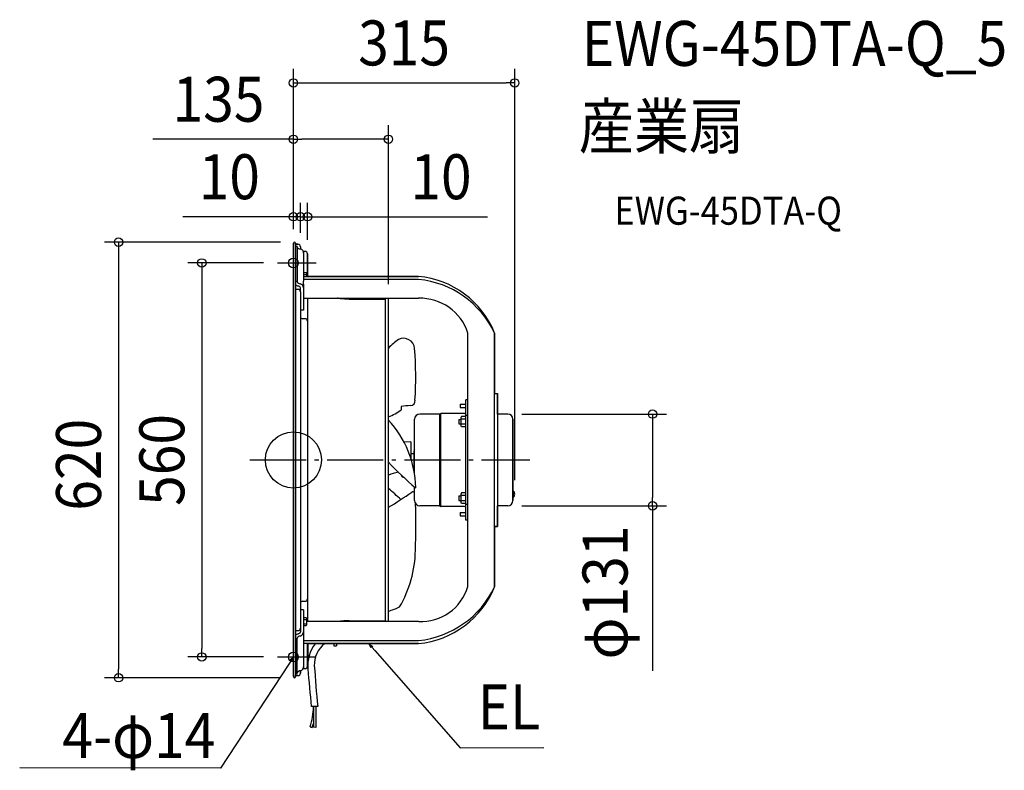
# Model space of a CAD drawing. Extents: x -390 to 1012, y -442 to 627.
import ezdxf
from ezdxf.enums import TextEntityAlignment as Align

# ---------------------------------------------------------------- set-up
doc = ezdxf.new("R2010")
doc.units = 0
doc.header["$LTSCALE"] = 20
doc.header["$PDMODE"] = 3
doc.header["$PDSIZE"] = -2
doc.linetypes.add('DASHDOT', pattern=[5.5, 4, -0.6, 0.3, -0.6])
doc.layers.get('DEFPOINTS').update_dxf_attribs({"linetype": 'CONTINUOUS'})
for name, color, linetype in [('ARRANGE', 1, 'CONTINUOUS'), ('BASIS', 6, 'DASHDOT'), ('DETAIL', 5, 'CONTINUOUS'), ('ETC', 61, 'CONTINUOUS'), ('FIX', 11, 'CONTINUOUS'), ('NOTE', 4, 'CONTINUOUS'), ('OUTLINE', 3, 'CONTINUOUS'), ('SIZE', 30, 'CONTINUOUS')]:
    doc.layers.add(name, color=color, linetype=linetype)
doc.styles.get("Standard").update_dxf_attribs({"font": 'SIMPLEX.shx', "width": 0.9, "height": 64, "bigfont": 'BIGFONT.shx'})

msp = doc.modelspace()

# ---------------------------------------------------------------- linework, layer by layer
at = {"layer": 'ARRANGE', "color": 1, "linetype": 'CONTINUOUS'}
msp.add_circle((0, 0), 40, dxfattribs=at)
msp.add_point((0, 0), dxfattribs=at)
at = {"layer": 'BASIS', "color": 6, "linetype": 'DASHDOT'}
msp.add_line((-62, 0), (336.6, 0), dxfattribs=at)
at = {"layer": 'DEFPOINTS', "color": 30, "linetype": 'CONTINUOUS'}
for p in [(315.1, 536.7), (135.2, 456.5), (0, 346.2), (10, 346.2), (0, 308.5), (0, 308.5), (0, 308.5), (1.5, 310), (10, 303.4), (10, 303.4), (-22.7, 280.5), (20, 293.4), (135.2, 230.2), (305.2, 65.3), (315.1, -48.7), (305.2, -65.3), (511.4, -65.3), (-130.4, -280.5), (-22.7, -280.5), (-249, -310), (1.5, -310)]:
    msp.add_point(p, dxfattribs=at)
at = {"layer": 'DETAIL', "color": 5, "linetype": 'CONTINUOUS'}
for p, q in [((0, 308.5), (0, -308.5)), ((3, 308.5), (3, -308.5)), ((3, 307), (6.4, 307)), ((5.1, 303.8), (3, 303.8)), ((5.1, 303.8), (5.1, 253.8)), ((10, 303.4), (10, 300.2)), ((13.9, 297), (16.4, 297)), ((14.5, 294.5), (14.5, 254.5)), ((20, 293.4), (20, 261.3)), ((14.5, 267.1), (18.1, 267.1)), ((18.1, 267.1), (18.5, 266.3)), ((5.1, 254.2), (3, 254.2)), ((14.5, 264.2), (18.1, 264.2)), ((14.5, 261.3), (178.3, 261.3)), ((178.3, 257.1), (14.5, 257.1)), ((14.5, 250.2), (14.5, 254.5)), ((18.5, 266.3), (18.5, 261.3)), ((6.4, 242.9), (3, 242.9)), ((10, 239.3), (10, 244.9)), ((10, 239.3), (10, -239.3)), ((14.5, 250.2), (14.5, 213.2)), ((14.5, 230.2), (178.3, 230.2)), ((20, 230.2), (20, -230.2)), ((62.9, 230.1), (62.8, 230.2)), ((63, 230.1), (62.9, 230.1)), ((63.2, 230.1), (63, 230.1)), ((63, 230.1), (63, 230.1)), ((63.3, 230.1), (63.2, 230.1)), ((63.4, 230.1), (63.3, 230.1)), ((63.3, 230.1), (63.3, 230.1)), ((63.5, 230.1), (63.4, 230.1)), ((63.7, 230), (63.5, 230.1)), ((63.5, 230.1), (63.5, 230.1)), ((64.1, 230), (63.7, 230)), ((63.7, 230), (63.8, 230)), ((63.8, 230), (63.7, 230)), ((63.8, 230), (63.8, 230)), ((65.4, 229.8), (64.1, 230)), ((64.1, 230), (64.1, 230)), ((67.1, 229.6), (65.4, 229.8)), ((68.7, 229.5), (67.1, 229.6)), ((67.1, 229.6), (67.1, 229.6)), ((70.2, 229.3), (68.7, 229.5)), ((71.7, 229.2), (70.2, 229.3)), ((70.2, 229.3), (70.2, 229.3)), ((73.3, 229.1), (71.7, 229.2)), ((74.8, 229.1), (73.3, 229.1)), ((73.3, 229.1), (73.3, 229.1)), ((76.4, 229), (74.8, 229.1)), ((78, 229), (76.4, 229)), ((76.4, 229), (76.4, 229)), ((79.5, 229), (78, 229)), ((79.5, 229), (130.7, 229)), ((131.2, -230.2), (131.2, 230.2)), ((135.2, -230.2), (135.2, 230.2)), ((14.5, 213.2), (10, 213.2)), ((16.4, 201.1), (13, 201.1)), ((248.4, -180.3), (248.4, 180.6)), ((286.5, -180.6), (286.5, 180.6)), ((245.4, -85.6), (245.4, 85.6)), ((248.4, 85.6), (245.4, 85.6)), ((286.5, 94.7), (290.5, 94.7)), ((290.5, 94.7), (290.5, -94.7)), ((237.4, 79.6), (237.4, 74.6)), ((237.4, 79.6), (245.4, 79.6)), ((237.4, 74.6), (245.4, 74.6)), ((172.5, -19.5), (172.5, 57.9)), ((208.4, 65.3), (179.9, 65.3)), ((208.4, 65.3), (209.8, 66.1)), ((208.4, -65.3), (208.4, 65.3)), ((209.8, -66.1), (209.8, 66.1)), ((243.4, 66.1), (209.8, 66.1)), ((235.7, 57.8), (235.7, 51.3)), ((235.7, 57.8), (238.9, 57.8)), ((239.5, 62.1), (238.9, 61)), ((238.9, 48), (238.9, 61)), ((245.4, 62.1), (239.5, 62.1)), ((245.4, 58.3), (239.5, 58.3)), ((248.4, 63.5), (245.4, 63.5)), ((305.2, 65.3), (290.5, 65.3)), ((312.6, 57.9), (312.6, -57.9)), ((235.7, 51.3), (238.9, 51.3)), ((239.5, 47), (238.9, 48)), ((245.4, 50.8), (239.5, 50.8)), ((245.4, 47), (239.5, 47)), ((167.3, 26), (158.1, 25.2)), ((167.3, 26), (167.3, 1.9)), ((172, 8.5), (167.3, 8.5)), ((172, -16.5), (172, 13)), ((135.4, -40.7), (135.2, -40.5)), ((172.5, -57.9), (172.5, -38.9)), ((235.7, -51.3), (235.7, -57.8)), ((235.7, -51.3), (238.9, -51.3)), ((239.5, -47), (238.9, -48)), ((238.9, -61), (238.9, -48)), ((245.4, -47), (239.5, -47)), ((245.4, -50.8), (239.5, -50.8)), ((313.1, -43.9), (312.6, -43.9)), ((313.1, -53.3), (312.6, -53.3)), ((313.1, -43.9), (313.1, -53.3)), ((208.4, -65.3), (179.9, -65.3)), ((208.4, -65.3), (209.8, -66.1)), ((243.4, -66.1), (209.8, -66.1)), ((235.7, -57.8), (238.9, -57.8)), ((239.5, -62.1), (238.9, -61)), ((245.4, -58.3), (239.5, -58.3)), ((245.4, -62.1), (239.5, -62.1)), ((248.4, -63.5), (245.4, -63.5)), ((305.2, -65.3), (290.5, -65.3)), ((237.4, -74.6), (237.4, -79.6)), ((237.4, -74.6), (245.4, -74.6)), ((237.4, -79.6), (245.4, -79.6)), ((248.4, -85.6), (245.4, -85.6)), ((286.5, -94.7), (290.5, -94.7)), ((289.5, -95.2), (286.5, -95.2)), ((289.5, -95.2), (289.5, -94.7)), ((13, -201.1), (16.4, -201.1)), ((14.5, -213.2), (10, -213.2)), ((14.5, -213.2), (14.5, -250.2)), ((14.5, -224.4), (18.1, -224.4)), ((14.5, -227.3), (18.1, -227.3)), ((14.5, -233.1), (18.1, -233.1)), ((14.5, -235.9), (18.1, -235.9)), ((18.1, -224.4), (18.5, -225.2)), ((18.1, -235.9), (18.5, -235.2)), ((18.5, -225.2), (18.5, -235.2)), ((178.3, -230.2), (18.5, -230.2)), ((62.9, -230.1), (62.8, -230.2)), ((63, -230.1), (62.9, -230.1)), ((63.2, -230.1), (63, -230.1)), ((63, -230.1), (63, -230.1)), ((63.3, -230.1), (63.2, -230.1)), ((63.4, -230.1), (63.3, -230.1)), ((63.3, -230.1), (63.3, -230.1)), ((63.5, -230.1), (63.4, -230.1)), ((63.7, -230), (63.5, -230.1)), ((63.5, -230.1), (63.5, -230.1)), ((64.1, -230), (63.7, -230)), ((63.7, -230), (63.8, -230)), ((63.8, -230), (63.7, -230)), ((63.8, -230), (63.8, -230)), ((65.4, -229.8), (64.1, -230)), ((64.1, -230), (64.1, -230)), ((67.1, -229.6), (65.4, -229.8)), ((68.7, -229.5), (67.1, -229.6)), ((67.1, -229.6), (67.1, -229.6)), ((70.2, -229.3), (68.7, -229.5)), ((71.7, -229.2), (70.2, -229.3)), ((70.2, -229.3), (70.2, -229.3)), ((73.3, -229.1), (71.7, -229.2)), ((74.8, -229.1), (73.3, -229.1)), ((73.3, -229.1), (73.3, -229.1)), ((76.4, -229), (74.8, -229.1)), ((78, -229), (76.4, -229)), ((76.4, -229), (76.4, -229)), ((79.5, -229), (78, -229)), ((79.5, -229), (130.7, -229)), ((3, -242.9), (6.4, -242.9)), ((10, -239.3), (10, -244.9)), ((14.5, -250.2), (14.5, -254.5)), ((5.1, -254.2), (3, -254.2)), ((5.1, -303.8), (5.1, -253.8)), ((14.5, -254.5), (14.5, -294.5)), ((14.5, -257.1), (178.3, -257.1)), ((178.3, -261.3), (14.5, -261.3)), ((20, -261.3), (20, -293.4)), ((20, -261.9), (20.5, -261.9)), ((20.5, -261.9), (20.5, -292)), ((57.7, -261.3), (57.7, -264.5)), ((57.7, -264.5), (61.2, -264.5)), ((61.2, -261.3), (61.2, -264.5)), ((3, -303.8), (5.1, -303.8)), ((6.4, -307), (3, -307)), ((10, -300.2), (10, -303.4)), ((16.4, -297), (13.9, -297)), ((34.7, -351.2), (25.5, -351.2)), ((28.6, -351.1), (28.6, -380.3)), ((31.7, -351.2), (31.7, -380.9)), ((23.7, -380), (26.5, -381)), ((31.7, -380.9), (28.6, -380.3))]:
    msp.add_line(p, q, dxfattribs=at)
at = {"layer": 'DETAIL', "color": 4, "linetype": 'CONTINUOUS'}
for p, q in [((110.6, -267.6), (107.9, -262.1)), ((107.9, -262.1), (113.1, -265.5)), ((107.9, -262.1), (115.8, -271.1)), ((0, -280.5), (-6.6, -290.5)), ((-4.6, -284.6), (0, -280.5)), ((0, -280.5), (-1.9, -286.4))]:
    msp.add_line(p, q, dxfattribs=at)
at = {"layer": 'DETAIL', "color": 5, "linetype": 'CONTINUOUS'}
for centre, radius, start, end in [((1.5, 308.5), 1.5, 0, 180), ((10, 305.6), 5.37, 204.8528, 269.7925), ((6.4, 303.4), 3.61, 0, 90), ((8.2, 294.1), 6.38, 3.7745, 73.578), ((16.4, 293.4), 3.61, 0, 90), ((9.8, 255.8), 5.06, 202.5985, 268.3825), ((166.1, 132.2), 129.7, 21.9182, 84.6072), ((164.5, 122.9), 134.9, 25.3192, 84.1521), ((8.8, 257.2), 9.77, 233.8854, 258.4456), ((6.4, 239.3), 3.61, 0, 90), ((6.3, 243.7), 3.93, 17.7031, 82.2742), ((8.1, 244.5), 6.39, 3.6981, 76.529), ((130.7, 232.9), 3.91, 270, 277.3676), ((180.4, 158.8), 71.4, 17.7676, 91.7036), ((13, 204.1), 3, 180, 270), ((16.4, 197.5), 3.61, 0, 90), ((254.8, 32.4), 174.4, 127.0461, 133.2817), ((156.9, 157.4), 15.8, 5.3563, 116.8709), ((-334.9, 118.2), 509.1, 356.2501, 4.5818), ((166.4, 84.2), 6.87, 276.0759, 5.8758), ((104.3, 141.6), 86, 291.1018, 305.0114), ((167.7, 6), 71.4, 90.5118, 101.7236), ((344.5, 88.6), 191.7, 183.7913, 185.2075), ((29.7, -41.7), 144.4, 0.9553, 43.101), ((179.9, 57.9), 7.41, 90, 180), ((243.4, 68.1), 2, 270, 0), ((305.2, 57.9), 7.41, 0, 90), ((175.6, 13), 3.61, 149.4936, 180), ((625.6, 468), 679.9, 223.8401, 228.3356), ((161.8, -83.3), 67, 100.5555, 113.4279), ((158.2, -20.2), 5.01, 189.1822, 263.7249), ((-291.4, -541.5), 658, 47.5086, 49.5606), ((172.7, -38.5), 1.67, 304.2238, 332.2183), ((-142.6, 394.2), 538.8, 301.0402, 305.2644), ((169.9, -48.8), 3.37, 39.9833, 114.9876), ((308.6, -48.6), 6.53, 313.8974, 46.1026), ((179.9, -57.9), 7.41, 180, 270), ((-944.7, -90.1), 1119.1, 358.0287, 1.4182), ((243.4, -68.1), 2, 0, 90), ((305.2, -57.9), 7.41, 270, 0), ((8.1, -125.5), 165.7, 329.6478, 358.918), ((181.1, -159.8), 70.4, 267.7495, 343.0922), ((164.5, -122.9), 134.9, 275.8479, 334.6808), ((166, -132), 129.9, 275.4383, 338.0363), ((13, -204.1), 3, 90, 180), ((16.4, -197.5), 3.61, 270, 0), ((108, -121.6), 97.6, 286.1976, 296.1686), ((130.7, -232.9), 3.91, 82.6324, 90), ((8.8, -257.2), 9.77, 101.5544, 126.1146), ((9.8, -255.8), 5.06, 91.6175, 157.4015), ((6.4, -239.3), 3.61, 270, 0), ((6.3, -243.7), 3.93, 277.7258, 342.2969), ((8.1, -244.5), 6.39, 283.471, 356.3019), ((73.7, -293.6), 53.4, 143.5238, 184.0314), ((66.3, -291.1), 36.6, 126.8963, 182.8707), ((16.4, -293.4), 3.61, 270, 0), ((1705.2, -179.4), 1679.3, 183.8749, 185.8694), ((10, -305.6), 5.37, 90.2075, 155.1472), ((6.4, -303.4), 3.61, 270, 0), ((8.2, -294.1), 6.38, 286.422, 356.2255), ((4437.6, 89.8), 4434.1, 185.0084, 185.7082), ((1.5, -308.5), 1.5, 180, 0), ((-60, -351.1), 88.5, 340.9511, 359.9801), ((-30.4, -357.4), 61.6, 337.5618, 343.2043)]:
    msp.add_arc(centre, radius, start, end, dxfattribs=at)
at = {"layer": 'FIX', "color": 11, "linetype": 'CONTINUOUS'}
for centre in [(0, 280.5), (0, -280.5)]:
    msp.add_circle(centre, 7, dxfattribs=at)
at = {"layer": 'NOTE', "color": 4, "linetype": 'CONTINUOUS'}
for p, q in [((-22.7, 280.5), (32.5, 280.5)), ((115.8, -271.1), (237.3, -409.8)), ((-6.6, -290.5), (-103.9, -438.8)), ((-22.7, -280.5), (32.5, -280.5)), ((237.3, -409.8), (356.5, -409.3)), ((-103.9, -438.8), (-389.8, -438.5))]:
    msp.add_line(p, q, dxfattribs=at)
at = {"layer": 'OUTLINE', "color": 3, "linetype": 'CONTINUOUS'}
for p, q in [((0, -308.5), (0, 308.5)), ((3, 307), (3, 308.5)), ((6.4, 307), (3, 307)), ((10, 303.4), (10, 300.2)), ((16.4, 297), (13.9, 297)), ((20, 261.3), (20, 293.4)), ((178.3, 261.3), (20, 261.3)), ((286.5, 180.6), (286.5, 94.7)), ((286.5, 94.7), (290.5, 94.7)), ((290.5, 65.3), (290.5, 94.7)), ((305.2, 65.3), (290.5, 65.3)), ((312.6, -57.9), (312.6, 57.9)), ((305.2, -65.3), (290.5, -65.3)), ((290.5, -94.7), (290.5, -65.3)), ((290.5, -94.7), (286.5, -94.7)), ((286.5, -94.7), (286.5, -180.6)), ((20, -293.4), (20, -261.3)), ((20, -261.3), (178.3, -261.3)), ((3, -308.5), (3, -307)), ((3, -307), (6.4, -307)), ((10, -303.4), (10, -300.2)), ((13.9, -297), (16.4, -297))]:
    msp.add_line(p, q, dxfattribs=at)
for centre, radius, start, end in [((1.5, 308.5), 1.5, 0, 180), ((6.4, 303.4), 3.61, 0, 90), ((8.2, 294.1), 6.38, 3.7745, 73.578), ((16.4, 293.4), 3.61, 0, 90), ((166.1, 132.2), 129.7, 21.9182, 84.6072), ((305.2, 57.9), 7.41, 0, 90), ((305.2, -57.9), 7.41, 270, 0), ((166, -132), 129.9, 275.4383, 338.0363), ((16.4, -293.4), 3.61, 270, 0), ((6.4, -303.4), 3.61, 270, 0), ((8.2, -294.1), 6.38, 286.422, 356.2255), ((1.5, -308.5), 1.5, 180, 0)]:
    msp.add_arc(centre, radius, start, end, dxfattribs=at)
at = {"layer": 'SIZE', "color": 30, "linetype": 'CONTINUOUS'}
for p, q in [((0, 328.5), (0, 556.7)), ((315.1, -28.7), (315.1, 556.7)), ((0, 536.7), (12, 536.7)), ((12, 536.7), (303.1, 536.7)), ((315.1, 536.7), (303.1, 536.7)), ((0, 328.5), (0, 476.5)), ((135.2, 250.2), (135.2, 476.5)), ((0, 456.5), (-200.3, 456.5)), ((0, 456.5), (12, 456.5)), ((123.2, 456.5), (12, 456.5)), ((135.2, 456.5), (123.2, 456.5)), ((0, 328.5), (0, 366.2)), ((10, 323.4), (10, 366.2)), ((10, 323.4), (10, 366.2)), ((20, 313.4), (20, 366.2)), ((-12, 346.2), (-157.5, 346.2)), ((-2, 346.2), (-14, 346.2)), ((0, 346.2), (-12, 346.2)), ((10, 346.2), (-2, 346.2)), ((10, 346.2), (0, 346.2)), ((10, 346.2), (22, 346.2)), ((10, 346.2), (20, 346.2)), ((20, 346.2), (32, 346.2)), ((22, 346.2), (34, 346.2)), ((32, 346.2), (276.3, 346.2)), ((-18.5, 310), (-269, 310)), ((-249, 310), (-249, 298)), ((-249, 298), (-249, -298)), ((-42.7, 280.5), (-150.4, 280.5)), ((-130.4, 280.5), (-130.4, 268.5)), ((-130.4, 268.5), (-130.4, -268.5)), ((325.2, 65.3), (531.4, 65.3)), ((511.4, 65.3), (511.4, 53.3)), ((511.4, 53.3), (511.4, -53.3)), ((511.4, -65.3), (511.4, -53.3)), ((325.2, -65.3), (531.4, -65.3)), ((511.4, -65.3), (511.4, -300.1)), ((-130.4, -280.5), (-130.4, -268.5)), ((-42.7, -280.5), (-150.4, -280.5)), ((-249, -310), (-249, -298)), ((-18.5, -310), (-269, -310))]:
    msp.add_line(p, q, dxfattribs=at)
for centre in [(0, 536.7), (315.1, 536.7), (0, 456.5), (135.2, 456.5), (0, 346.2), (10, 346.2), (10, 346.2), (20, 346.2), (-249, 310), (-130.4, 280.5), (511.4, 65.3), (511.4, -65.3), (-130.4, -280.5), (-249, -310)]:
    msp.add_circle(centre, 6, dxfattribs=at)

# ---------------------------------------------------------------- texts
at = {"layer": 'ETC', "color": 61, "linetype": 'CONTINUOUS', "width": 0.9}
for s, height, p in [('EWG-45DTA-Q_5', 64, (410.5, 561)), ('産業扇', 64, (406.3, 443)), ('EWG-45DTA-Q', 40, (457, 334.9))]:
    msp.add_text(s, height=height, dxfattribs=at).set_placement(p)
at = {"layer": 'NOTE', "color": 4, "linetype": 'CONTINUOUS', "width": 0.9}
msp.add_text('EL', height=64, dxfattribs=at).set_placement((262.3, -383.6))
msp.add_text('4-φ14', height=64, dxfattribs=at).set_placement((-111.2, -424.4), align=Align.RIGHT)
at = {"layer": 'SIZE', "color": 30, "linetype": 'CONTINUOUS', "width": 0.9}
for s, p in [('315', (157.6, 561.7)), ('135', (-106.7, 481.5)), ('10', (-91.3, 371.2)), ('10', (210.1, 371.2))]:
    msp.add_text(s, height=64, dxfattribs=at).set_placement(p, align=Align.CENTER)
for s, p in [('560', (-155.4, 0)), ('620', (-274, -6.8)), ('φ131', (475.7, -188.7))]:
    msp.add_text(s, height=64, rotation=90, dxfattribs=at).set_placement(p, align=Align.CENTER)

doc.saveas('drawing.dxf')
